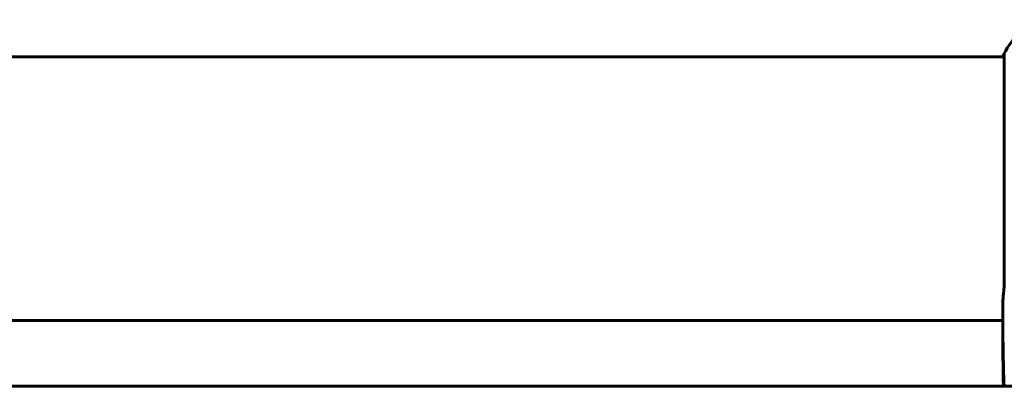
# Model space of a CAD drawing. Units: millimetres. Extents: x 961 to 11497, y -2274 to 9369.
# Drawn here: x 4974 to 5199, y 7232 to 7316 of the extents above; entities that cross this region are included whole.
import ezdxf

# ---------------------------------------------------------------- set-up
doc = ezdxf.new("R2010")
doc.units = ezdxf.units.MM
doc.header["$LTSCALE"] = 35
doc.layers.add('Widoczne (ISO)', color=7, linetype='Continuous', lineweight=60)

msp = doc.modelspace()

# ---------------------------------------------------------------- linework, layer by layer
at = {"layer": 'Widoczne (ISO)'}
for p, q in [((4968.12, 7307.01), (5198.68, 7307.01)), ((5198.49, 7307.27), (5198.49, 7307.01)), ((5198.68, 7307.56), (5198.68, 7254.2)), ((5198.4, 7248.49), (5198.4, 7250.25)), ((4968.31, 7246.71), (5198.4, 7246.71)), ((5198.4, 7244.42), (5198.4, 7246.17)), ((5200.87, 7231.62), (4921.58, 7231.62))]:
    msp.add_line(p, q, dxfattribs=at)
for centre, radius, start, end in [((5213.11, 7300.77), 16, 112.7842, 154.0172), ((5213.11, 7300.77), 16, 154.0172, 156.0245), ((5198.9, 7307.56), 0.5, 215.3151, 243.6624), ((5199.18, 7307.56), 0.5, 154.0172, 180)]:
    msp.add_arc(centre, radius, start, end, dxfattribs=at)
for points, knots in [([(5198.68, 7254.22), (5198.65, 7253.92), (5198.61, 7253.63), (5198.56, 7253.06), (5198.53, 7252.78), (5198.48, 7252.23), (5198.46, 7251.96), (5198.43, 7251.45), (5198.42, 7251.2), (5198.41, 7250.71), (5198.4, 7250.47), (5198.4, 7250.25)], [8.9964733, 8.9964733, 8.9964733, 8.9964733, 9.1268929, 9.1268929, 9.2596429, 9.2596429, 9.392393, 9.392393, 9.525143, 9.525143, 9.6578931, 9.6578931, 9.6578931, 9.6578931]), ([(5198.68, 7254.19), (5198.68, 7254.19), (5198.68, 7254.18), (5198.68, 7254.18), (5198.68, 7254.18), (5198.68, 7254.17), (5198.68, 7254.17), (5198.69, 7254.17), (5198.69, 7254.19), (5198.71, 7254.26), (5198.72, 7254.32), (5198.73, 7254.38), (5198.73, 7254.38), (5198.73, 7254.38)], [-0.6769435, -0.6769435, -0.6769435, -0.6769435, -0.6754271, -0.6754271, -0.6691157, -0.6691157, -0.6591481, -0.6591481, -0.6186601, -0.6186601, -0.5430404, -0.5430404, -0.5428072, -0.5428072, -0.5428072, -0.5428072]), ([(5198.41, 7246.25), (5198.4, 7246.22), (5198.4, 7246.19), (5198.4, 7246.17), (5198.4, 7246.17), (5198.4, 7246.17)], [3.09483749, 3.09483749, 3.09483749, 3.09483749, 3.13471866, 3.13471866, 3.13638501, 3.13638501, 3.13638501, 3.13638501])]:
    msp.add_open_spline(points, degree=3, knots=knots, dxfattribs=at)
for points in [[(5198.68, 7254.19), (5198.68, 7254.19), (5198.68, 7254.2), (5198.68, 7254.2)], [(5198.69, 7231.62), (5198.46, 7237.41), (5198.4, 7243.09), (5198.4, 7248.49)], [(5198.4, 7248.49), (5198.4, 7243.09), (5198.46, 7237.41), (5198.69, 7231.62)], [(5198.51, 7231.62), (5198.43, 7235.99), (5198.4, 7240.28), (5198.4, 7244.42)], [(5198.4, 7244.42), (5198.4, 7240.28), (5198.43, 7235.99), (5198.51, 7231.62)]]:
    msp.add_open_spline(points, degree=3, dxfattribs=at)

doc.saveas('drawing.dxf')
